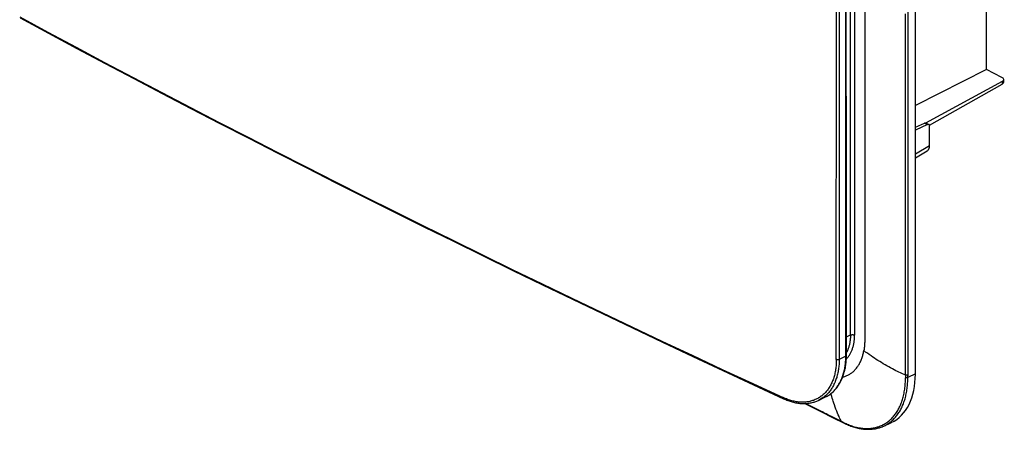
# Model space of a CAD drawing. Units: millimetres. Extents: x -90 to 89, y -196 to 199.
# Drawn here: x -77 to 89, y -196 to -127 of the extents above; entities that cross this region are included whole.
import ezdxf

# ---------------------------------------------------------------- set-up
doc = ezdxf.new("R2010")
doc.units = ezdxf.units.MM
doc.header["$LTSCALE"] = 16.335
doc.layers.get('0').update_dxf_attribs({"linetype": 'CONTINUOUS'})
doc.layers.add('IMPORT_IGES', color=7, linetype='CONTINUOUS')

msp = doc.modelspace()

# ---------------------------------------------------------------- linework, layer by layer
at = {"color": 253, "linetype": 'CONTINUOUS'}
for p, q in [((60.24, -184.33), (60.25, 66.87)), ((60.7, 3.99), (60.72, -184.32)), ((61.82, -127.56), (61.81, -101.55)), ((61.83, -154.55), (61.82, -127.56)), ((61.83, -183.78), (61.83, -154.55)), ((61.83, -183.78), (60.72, -184.32)), ((58.43, -190.64), (58.44, -190.63)), ((58.57, -190.56), (58.58, -190.56))]:
    msp.add_line(p, q, dxfattribs=at)
at = {"color": 7, "linetype": 'CONTINUOUS'}
for p, q in [((61.94, -183.66), (61.93, -154.81)), ((57.22, -191.21), (58.33, -190.68))]:
    msp.add_line(p, q, dxfattribs=at)
for points in [[(61.93, -154.81), (61.92, -125.13), (61.92, -94.76), (61.91, -63.51), (61.91, -31.48)], [(-77.23, -126.82), (-72.47, -129.38), (-67.7, -131.93), (-62.91, -134.47), (-58.1, -137.01), (-53.28, -139.54), (-48.45, -142.06), (-43.59, -144.57), (-38.73, -147.08), (-33.84, -149.58), (-28.95, -152.07), (-24.03, -154.56), (-19.11, -157.04), (-14.16, -159.51), (-9.21, -161.97), (-4.24, -164.43), (0.75, -166.88), (5.75, -169.32), (10.77, -171.75), (15.8, -174.18), (20.84, -176.6), (25.9, -179.01), (30.97, -181.41), (36.05, -183.8), (41.15, -186.19), (46.27, -188.57), (51.37, -190.93)], [(58.33, -190.69), (58.44, -190.63), (58.58, -190.56), (58.72, -190.48), (58.86, -190.4), (58.99, -190.31), (59.13, -190.22), (59.26, -190.12), (59.39, -190.02), (59.51, -189.92), (59.64, -189.81), (59.76, -189.7), (59.87, -189.58), (59.99, -189.46), (60.1, -189.34), (60.21, -189.21), (60.32, -189.08), (60.42, -188.94), (60.52, -188.8), (60.62, -188.66), (60.71, -188.51), (60.8, -188.36), (60.89, -188.21), (60.97, -188.05), (61.06, -187.89), (61.13, -187.72), (61.21, -187.55), (61.28, -187.38), (61.35, -187.21), (61.41, -187.03), (61.47, -186.85), (61.53, -186.67), (61.58, -186.48), (61.63, -186.29), (61.68, -186.1), (61.72, -185.9), (61.76, -185.71), (61.79, -185.51), (61.83, -185.31), (61.85, -185.1), (61.88, -184.9), (61.9, -184.69), (61.91, -184.48), (61.93, -184.27), (61.94, -184.06), (61.94, -183.84), (61.94, -183.66)], [(51.37, -190.93), (51.52, -191), (51.71, -191.08), (51.9, -191.15), (52.08, -191.23), (52.27, -191.29), (52.46, -191.35), (52.64, -191.41), (52.83, -191.47), (53.02, -191.51), (53.2, -191.56), (53.39, -191.6), (53.57, -191.63), (53.75, -191.66), (53.93, -191.69), (54.11, -191.71), (54.29, -191.72), (54.47, -191.73), (54.65, -191.74), (54.82, -191.74), (55, -191.74), (55.17, -191.73), (55.34, -191.71), (55.51, -191.7), (55.67, -191.67), (55.84, -191.65), (56, -191.62), (56.16, -191.58), (56.32, -191.54), (56.48, -191.49), (56.64, -191.44), (56.79, -191.39), (56.94, -191.33), (57.09, -191.27), (57.22, -191.21)]]:
    msp.add_lwpolyline(points, dxfattribs=at)
at = {"color": 253, "linetype": 'CONTINUOUS'}
for points in [[(-77.3, -126.65), (-72.54, -129.21), (-67.77, -131.76), (-62.99, -134.3), (-58.18, -136.84), (-53.36, -139.37), (-48.53, -141.89), (-43.68, -144.4), (-38.81, -146.91), (-33.93, -149.41), (-29.04, -151.91), (-24.12, -154.39), (-19.2, -156.87), (-14.25, -159.34), (-9.3, -161.81), (-4.33, -164.26), (0.66, -166.71), (5.66, -169.15), (10.67, -171.58), (15.7, -174), (20.74, -176.42), (25.8, -178.83), (30.87, -181.23), (35.95, -183.62), (41.04, -186), (46.15, -188.38), (51.28, -190.74)], [(58.71, -190.48), (58.85, -190.4), (58.99, -190.31), (59.12, -190.22), (59.25, -190.12), (59.38, -190.02), (59.5, -189.92), (59.62, -189.81), (59.74, -189.69), (59.86, -189.58), (59.97, -189.45), (60.08, -189.33), (60.19, -189.2), (60.3, -189.06), (60.4, -188.93), (60.5, -188.79), (60.59, -188.64), (60.68, -188.49), (60.77, -188.34), (60.86, -188.18), (60.94, -188.02), (61.02, -187.86), (61.09, -187.7), (61.16, -187.53), (61.23, -187.36), (61.29, -187.18), (61.36, -187), (61.41, -186.82), (61.47, -186.64), (61.52, -186.45), (61.56, -186.26), (61.61, -186.06), (61.65, -185.87), (61.68, -185.67), (61.71, -185.46), (61.74, -185.26), (61.77, -185.05), (61.79, -184.85), (61.8, -184.64), (61.82, -184.42), (61.83, -184.21), (61.83, -184), (61.83, -183.78)], [(61.83, -183.78), (61.85, -183.78), (61.86, -183.77), (61.87, -183.76), (61.88, -183.76), (61.89, -183.75), (61.9, -183.74), (61.91, -183.73), (61.91, -183.73), (61.92, -183.72), (61.92, -183.71), (61.93, -183.7), (61.93, -183.69), (61.94, -183.68), (61.94, -183.68), (61.94, -183.67), (61.94, -183.66)], [(60.24, -184.33), (60.24, -184.55), (60.24, -184.76), (60.23, -184.98), (60.21, -185.19), (60.19, -185.4), (60.17, -185.61), (60.15, -185.82), (60.12, -186.02), (60.08, -186.23), (60.05, -186.42), (60, -186.62), (59.96, -186.81), (59.91, -187), (59.86, -187.19), (59.8, -187.38), (59.74, -187.56), (59.68, -187.74), (59.61, -187.91), (59.54, -188.08), (59.46, -188.25), (59.38, -188.42), (59.3, -188.58), (59.21, -188.74), (59.12, -188.89), (59.03, -189.04), (58.94, -189.19), (58.84, -189.33), (58.73, -189.47), (58.63, -189.6), (58.52, -189.73), (58.41, -189.86), (58.29, -189.98), (58.17, -190.1), (58.05, -190.21), (57.93, -190.32), (57.8, -190.42), (57.67, -190.52), (57.54, -190.62), (57.4, -190.71), (57.26, -190.8), (57.12, -190.88), (56.98, -190.95), (56.83, -191.03), (56.68, -191.09), (56.53, -191.15), (56.38, -191.21), (56.23, -191.26), (56.07, -191.31), (55.91, -191.36), (55.75, -191.39), (55.58, -191.43), (55.42, -191.45), (55.25, -191.48), (55.08, -191.5), (54.91, -191.51), (54.74, -191.52), (54.57, -191.52), (54.39, -191.52), (54.22, -191.51), (54.04, -191.5), (53.86, -191.49), (53.68, -191.46), (53.5, -191.44), (53.32, -191.41), (53.14, -191.37), (52.95, -191.33), (52.77, -191.28), (52.58, -191.23), (52.4, -191.18), (52.21, -191.12), (52.02, -191.05), (51.84, -190.98), (51.65, -190.91), (51.46, -190.83), (51.28, -190.74)], [(60.72, -184.32), (60.72, -184.54), (60.71, -184.75), (60.7, -184.96), (60.69, -185.17), (60.67, -185.38), (60.65, -185.59), (60.63, -185.79), (60.6, -186), (60.57, -186.2), (60.53, -186.4), (60.49, -186.6), (60.45, -186.79), (60.4, -186.98), (60.35, -187.17), (60.3, -187.35), (60.24, -187.53), (60.18, -187.71), (60.12, -187.89), (60.05, -188.06), (59.98, -188.23), (59.9, -188.39), (59.82, -188.55), (59.74, -188.71), (59.66, -188.87), (59.57, -189.02), (59.48, -189.17), (59.38, -189.31), (59.29, -189.45), (59.18, -189.59), (59.08, -189.73), (58.97, -189.86), (58.86, -189.98), (58.75, -190.1), (58.63, -190.22), (58.51, -190.33), (58.39, -190.44), (58.27, -190.55), (58.14, -190.65), (58.01, -190.75), (57.88, -190.84), (57.74, -190.92), (57.6, -191.01), (57.46, -191.09), (57.32, -191.16), (57.22, -191.21)], [(60.72, -184.32), (60.71, -184.33), (60.69, -184.33), (60.68, -184.34), (60.67, -184.34), (60.65, -184.35), (60.64, -184.35), (60.62, -184.36), (60.6, -184.36), (60.59, -184.36), (60.57, -184.36), (60.55, -184.37), (60.54, -184.37), (60.52, -184.37), (60.5, -184.37), (60.48, -184.37), (60.47, -184.37), (60.45, -184.37), (60.43, -184.37), (60.41, -184.37), (60.4, -184.37), (60.38, -184.36), (60.36, -184.36), (60.35, -184.36), (60.33, -184.35), (60.31, -184.35), (60.3, -184.35), (60.28, -184.34), (60.27, -184.34), (60.26, -184.33), (60.24, -184.33)], [(51.37, -190.93), (51.36, -190.92), (51.35, -190.92), (51.34, -190.91), (51.33, -190.9), (51.33, -190.9), (51.32, -190.89), (51.31, -190.88), (51.31, -190.87), (51.3, -190.86), (51.3, -190.85), (51.29, -190.84), (51.29, -190.83), (51.29, -190.82), (51.28, -190.81), (51.28, -190.8), (51.28, -190.78), (51.28, -190.77), (51.28, -190.76), (51.28, -190.74)]]:
    msp.add_lwpolyline(points, dxfattribs=at)
at = {"layer": 'IMPORT_IGES', "color": 7, "linetype": 'CONTINUOUS'}
for p, q in [((73.55, -186.77), (73.55, 109.85)), ((62.61, -180.21), (62.61, 108.6)), ((63.31, 108.59), (63.31, -180.21)), ((85.51, -135.5), (85.51, -119.89)), ((85.51, -135.5), (73.55, -141.56)), ((88.14, -136.82), (85.51, -135.5)), ((88.17, -137.5), (75.26, -144.52)), ((88.43, -137.61), (88.43, -137.17)), ((75.93, -144.89), (88.17, -137.95)), ((73.55, -145.19), (75.11, -144.51)), ((75.62, -144.76), (73.55, -145.69)), ((75.26, -144.52), (75.18, -144.49)), ((75.39, -144.54), (75.82, -144.75)), ((75.95, -148.28), (75.95, -145.02)), ((73.55, -150.36), (75.53, -149.21)), ((54.94, -191.74), (57.32, -192.93)), ((57.32, -192.93), (59.95, -194.24)), ((59.95, -194.24), (61.34, -194.94)), ((61.34, -194.94), (61.54, -195.04)), ((68.23, -195.53), (69.51, -194.94))]:
    msp.add_line(p, q, dxfattribs=at)
at = {"layer": 'IMPORT_IGES', "color": 253, "linetype": 'CONTINUOUS'}
for p, q in [((72.28, 27.57), (72.28, -183.52)), ((65.03, -101.62), (65.03, -137.33)), ((71.89, -141.85), (71.89, -132.11)), ((88.17, -137.5), (88.17, -137.95)), ((65.03, -141.31), (65.03, -142.01)), ((65.03, -142.01), (65.03, -146.26)), ((71.89, -142.17), (71.89, -141.85)), ((75.11, -144.51), (75.62, -144.76)), ((65.03, -146.26), (65.03, -147.21)), ((65.03, -147.21), (65.03, -151.79)), ((71.89, -150.38), (71.89, -147.08)), ((73.55, -149.67), (75.95, -148.28)), ((71.89, -151.21), (71.89, -150.38)), ((71.89, -151.37), (71.89, -151.21)), ((71.89, -154.21), (71.89, -151.37)), ((71.89, -154.37), (71.89, -154.21)), ((71.89, -154.53), (71.89, -154.37)), ((71.89, -154.61), (71.89, -154.53)), ((71.89, -158.33), (71.89, -154.61)), ((65.03, -156.11), (65.03, -157.27)), ((65.03, -158.28), (65.03, -159.21)), ((71.89, -161.47), (71.89, -158.33)), ((65.03, -160.15), (65.03, -161.06)), ((71.89, -164.35), (71.89, -161.47)), ((65.03, -162.84), (65.03, -162.97)), ((65.03, -163.61), (65.03, -163.87)), ((65.03, -164.42), (65.03, -164.55)), ((65.03, -165.22), (65.03, -165.49)), ((65.03, -166.04), (65.03, -166.18)), ((65.03, -166.97), (65.03, -167.13)), ((65.03, -168.89), (65.03, -169.19)), ((65.03, -169.78), (65.03, -169.93)), ((65.03, -170.59), (65.03, -170.72)), ((65.03, -171.31), (65.03, -172.25)), ((71.89, -171.76), (71.89, -171.71)), ((71.89, -174.02), (71.89, -171.76)), ((65.03, -172.6), (65.03, -174.53)), ((71.89, -178.01), (71.89, -174.02)), ((65.03, -174.53), (65.03, -174.93)), ((65.03, -174.93), (65.03, -175.03)), ((65.03, -175.57), (65.03, -175.67)), ((65.03, -176.2), (65.03, -176.3)), ((65.03, -176.81), (65.03, -176.9)), ((65.03, -177.39), (65.03, -177.5)), ((65.03, -178.05), (65.03, -178.15)), ((71.89, -179.72), (71.89, -178.01)), ((65.03, -179.78), (65.03, -180.5)), ((65.03, -180.5), (65.03, -180.83)), ((71.89, -180.05), (71.89, -179.72)), ((71.89, -180.14), (71.89, -180.05)), ((71.89, -181.75), (71.89, -180.14)), ((65.03, -181.06), (65.02, -181.23)), ((65.02, -181.23), (65.02, -181.33)), ((65.02, -181.33), (65.02, -181.45)), ((65.03, -180.83), (65.03, -181.06)), ((71.89, -181.88), (71.89, -181.75)), ((71.89, -182.01), (71.89, -181.88)), ((72.28, -183.88), (72.28, -184.01)), ((71.89, -184.81), (71.89, -184.69)), ((71.89, -184.99), (71.89, -184.81)), ((71.89, -185.11), (71.89, -184.99)), ((71.89, -185.64), (71.89, -185.41)), ((72.28, -184.33), (72.28, -184.4)), ((71.89, -185.99), (71.89, -185.82)), ((71.89, -186.45), (71.89, -185.99)), ((71.89, -186.97), (71.89, -186.45)), ((71.89, -186.97), (71.89, -187.12)), ((71.89, -187.12), (71.89, -187.39)), ((73.55, -186.77), (72.26, -187.36)), ((72.28, -185.78), (72.28, -185.99)), ((72.28, -185.99), (72.28, -186.81)), ((72.28, -186.81), (72.28, -187.08)), ((72.28, -187.36), (72.28, -187.08)), ((58.25, -193.34), (58.11, -193.27)), ((61.46, -194.94), (61.23, -194.83))]:
    msp.add_line(p, q, dxfattribs=at)
for points in [[(71.89, -131.65), (71.89, -131.4), (71.89, -126.13)], [(71.89, -132.11), (71.89, -131.99), (71.89, -131.88), (71.89, -131.77), (71.89, -131.65)], [(65.03, -137.33), (65.03, -137.95), (65.03, -138.17), (65.03, -141.31)], [(71.89, -146.36), (71.89, -142.36), (71.89, -142.17)], [(71.89, -146.64), (71.89, -146.45), (71.89, -146.36)], [(71.89, -147.08), (71.89, -146.91), (71.89, -146.83), (71.89, -146.64)], [(65.03, -151.79), (65.03, -152.65), (65.03, -152.9), (65.03, -156.11)], [(65.03, -157.27), (65.03, -157.81), (65.03, -157.97), (65.03, -158.28)], [(65.03, -159.21), (65.03, -159.68), (65.03, -159.83), (65.03, -160.15)], [(65.03, -161.06), (65.03, -161.5), (65.03, -161.64), (65.03, -161.78), (65.03, -161.91)], [(65.03, -161.91), (65.03, -162.58), (65.03, -162.84)], [(65.03, -162.97), (65.03, -163.22), (65.03, -163.35), (65.03, -163.48), (65.03, -163.61)], [(65.03, -163.87), (65.03, -164.15), (65.03, -164.42)], [(65.03, -164.55), (65.03, -164.82), (65.03, -164.96), (65.03, -165.09), (65.03, -165.22)], [(65.03, -165.49), (65.03, -165.77), (65.03, -166.04)], [(71.89, -169.38), (71.89, -166.95), (71.89, -164.35)], [(65.03, -166.18), (65.03, -166.48), (65.03, -166.65), (65.03, -166.97)], [(65.03, -167.13), (65.03, -167.46), (65.03, -167.62), (65.03, -167.79), (65.03, -168.28)], [(65.03, -168.28), (65.03, -168.43), (65.03, -168.59), (65.03, -168.74), (65.03, -168.89)], [(65.03, -169.19), (65.03, -169.49), (65.03, -169.78)], [(65.03, -169.93), (65.03, -170.2), (65.03, -170.33), (65.03, -170.59)], [(65.03, -170.72), (65.03, -170.97), (65.03, -171.08), (65.03, -171.19), (65.03, -171.31)], [(71.89, -171.71), (71.89, -169.43), (71.89, -169.38)], [(65.03, -172.25), (65.03, -172.37), (65.03, -172.6)], [(65.03, -175.03), (65.03, -175.25), (65.03, -175.35), (65.03, -175.57)], [(65.03, -175.67), (65.03, -175.89), (65.03, -175.99), (65.03, -176.2)], [(65.03, -176.3), (65.03, -176.51), (65.03, -176.61), (65.03, -176.81)], [(65.03, -176.9), (65.03, -177.09), (65.03, -177.19), (65.03, -177.39)], [(65.03, -177.5), (65.03, -177.73), (65.03, -177.84), (65.03, -178.05)], [(65.03, -178.15), (65.03, -178.36), (65.03, -179.78)], [(61.93, -184.22), (61.99, -184.16), (62.07, -184.07), (62.15, -183.98), (62.23, -183.89), (62.3, -183.8), (62.37, -183.7), (62.44, -183.6), (62.51, -183.49), (62.57, -183.38), (62.63, -183.27), (62.69, -183.16), (62.75, -183.04), (62.8, -182.92), (62.85, -182.8), (62.9, -182.68), (62.95, -182.55), (62.99, -182.42), (63.03, -182.29), (63.07, -182.15), (63.11, -182.02), (63.14, -181.88), (63.17, -181.74), (63.2, -181.59), (63.22, -181.45), (63.24, -181.3), (63.26, -181.15), (63.28, -181), (63.29, -180.84), (63.3, -180.69), (63.31, -180.53), (63.31, -180.37), (63.31, -180.21)], [(61.94, -180.52), (62.63, -180.2), (62.64, -180.2), (62.66, -180.19), (62.68, -180.18), (62.7, -180.18), (62.72, -180.17), (62.73, -180.17), (62.75, -180.16), (62.77, -180.16), (62.79, -180.16), (62.81, -180.15), (62.83, -180.15), (62.86, -180.15), (62.88, -180.14), (62.9, -180.14), (62.92, -180.14), (62.94, -180.14), (62.96, -180.14), (62.98, -180.14), (63.01, -180.14), (63.03, -180.14), (63.05, -180.15), (63.07, -180.15), (63.09, -180.15), (63.11, -180.15), (63.13, -180.16), (63.15, -180.16), (63.17, -180.17), (63.19, -180.17), (63.21, -180.18), (63.23, -180.18), (63.25, -180.19), (63.26, -180.19), (63.28, -180.2), (63.3, -180.21), (63.31, -180.21)], [(65.02, -181.45), (65.01, -181.55), (65.01, -181.6), (65.01, -181.66), (65.01, -181.71), (65, -181.77), (65, -181.82), (65, -181.87), (64.99, -181.93), (64.99, -181.99), (64.98, -182.05), (64.98, -182.12), (64.97, -182.19), (64.96, -182.26), (64.95, -182.33), (64.94, -182.4), (64.93, -182.47), (64.92, -182.55), (64.91, -182.63), (64.9, -182.7), (64.89, -182.77), (64.88, -182.84)], [(71.89, -184.51), (71.89, -184.1), (71.89, -182.01)], [(61.32, -187.29), (61.39, -187.27), (61.52, -187.24), (61.65, -187.19), (61.78, -187.15), (61.91, -187.1), (62.03, -187.04), (62.16, -186.99), (62.28, -186.92), (62.4, -186.86), (62.52, -186.79), (62.63, -186.71), (62.75, -186.64), (62.86, -186.55), (62.96, -186.47), (63.07, -186.38), (63.17, -186.28), (63.28, -186.19), (63.38, -186.09), (63.47, -185.98), (63.57, -185.87), (63.66, -185.76), (63.74, -185.64), (63.83, -185.52), (63.91, -185.4), (63.99, -185.27), (64.07, -185.15), (64.15, -185.01), (64.22, -184.88), (64.29, -184.74), (64.35, -184.59), (64.42, -184.45), (64.48, -184.3), (64.53, -184.15), (64.59, -183.99), (64.64, -183.84), (64.68, -183.68), (64.73, -183.52), (64.77, -183.35), (64.81, -183.18), (64.84, -183.02), (64.88, -182.84)], [(71.89, -186.97), (71.65, -186.87), (71.36, -186.73), (71.06, -186.59), (70.78, -186.45), (70.54, -186.33), (70.28, -186.21), (69.99, -186.06), (69.68, -185.9), (69.37, -185.73), (69.07, -185.57), (68.77, -185.4), (68.46, -185.22), (68.15, -185.05), (67.85, -184.86), (67.55, -184.68), (67.25, -184.5), (66.96, -184.31), (66.67, -184.12), (66.37, -183.92), (66.08, -183.72), (65.79, -183.51), (65.49, -183.29), (65.18, -183.07), (64.88, -182.84)], [(72.28, -183.52), (72.28, -183.69), (72.28, -183.75), (72.28, -183.88)], [(72.28, -184.01), (72.28, -184.07), (72.28, -184.14), (72.28, -184.2), (72.28, -184.33)], [(71.89, -184.69), (71.89, -184.63), (71.89, -184.51)], [(71.89, -185.41), (71.89, -185.35), (71.89, -185.11)], [(71.89, -185.82), (71.89, -185.7), (71.89, -185.64)], [(72.28, -184.4), (72.28, -184.54), (72.28, -184.61), (72.28, -184.68), (72.28, -184.83)], [(72.28, -184.83), (72.28, -184.9), (72.28, -184.96), (72.28, -185.1)], [(72.28, -185.1), (72.28, -185.16), (72.28, -185.23), (72.28, -185.36)], [(72.28, -185.36), (72.28, -185.42), (72.28, -185.49), (72.28, -185.56), (72.28, -185.63), (72.28, -185.7), (72.28, -185.78)], [(69.19, -194.97), (69.32, -194.87), (69.46, -194.76), (69.59, -194.65), (69.72, -194.53), (69.85, -194.41), (69.98, -194.28), (70.1, -194.15), (70.22, -194.02), (70.33, -193.88), (70.45, -193.74), (70.56, -193.59), (70.66, -193.44), (70.77, -193.28), (70.87, -193.13), (70.97, -192.96), (71.06, -192.8), (71.15, -192.63), (71.24, -192.45), (71.32, -192.28), (71.4, -192.1), (71.48, -191.91), (71.55, -191.72), (71.62, -191.53), (71.69, -191.34), (71.75, -191.14), (71.81, -190.94), (71.87, -190.74), (71.92, -190.53), (71.97, -190.32), (72.02, -190.11), (72.06, -189.89), (72.1, -189.67), (72.13, -189.45), (72.16, -189.23), (72.19, -189), (72.21, -188.77), (72.23, -188.54), (72.25, -188.31), (72.26, -188.07), (72.27, -187.83), (72.28, -187.6), (72.28, -187.36)], [(72.28, -186.94), (72.26, -186.95), (72.25, -186.95), (72.24, -186.96), (72.22, -186.96), (72.21, -186.97), (72.19, -186.97), (72.18, -186.97), (72.16, -186.98), (72.14, -186.98), (72.13, -186.98), (72.11, -186.98), (72.09, -186.99), (72.07, -186.99), (72.06, -186.99), (72.04, -186.99), (72.02, -186.99), (72, -186.99), (71.98, -186.99), (71.97, -186.99), (71.95, -186.98), (71.93, -186.98), (71.92, -186.98), (71.9, -186.98), (71.89, -186.97)], [(72.26, -187.36), (72.25, -187.37), (72.24, -187.37), (72.22, -187.38), (72.21, -187.38), (72.19, -187.39), (72.18, -187.39), (72.16, -187.39), (72.14, -187.4), (72.13, -187.4), (72.11, -187.4), (72.09, -187.4), (72.08, -187.4), (72.06, -187.41), (72.04, -187.41), (72.02, -187.41), (72, -187.41), (71.99, -187.4), (71.97, -187.4), (71.95, -187.4), (71.94, -187.4), (71.92, -187.4), (71.9, -187.39), (71.89, -187.39)], [(61.46, -194.94), (61.66, -195.04), (61.87, -195.13), (62.07, -195.22), (62.27, -195.3), (62.47, -195.38), (62.67, -195.46), (62.87, -195.52), (63.07, -195.59), (63.27, -195.65), (63.47, -195.7), (63.66, -195.75), (63.86, -195.79), (64.06, -195.83), (64.25, -195.86), (64.44, -195.89), (64.64, -195.91), (64.83, -195.93), (65.02, -195.94), (65.21, -195.95), (65.4, -195.95), (65.58, -195.95), (65.77, -195.94), (65.95, -195.93), (66.13, -195.91), (66.31, -195.89), (66.49, -195.86), (66.67, -195.82), (66.84, -195.79), (67.01, -195.74), (67.18, -195.69), (67.35, -195.64), (67.51, -195.58), (67.68, -195.52), (67.84, -195.45), (67.99, -195.38), (68.15, -195.3), (68.3, -195.21), (68.45, -195.13), (68.6, -195.03), (68.75, -194.93), (68.89, -194.83), (69.03, -194.72), (69.17, -194.61), (69.3, -194.49), (69.43, -194.37), (69.56, -194.25), (69.69, -194.12), (69.81, -193.98), (69.93, -193.84), (70.04, -193.7), (70.16, -193.55), (70.27, -193.4), (70.37, -193.24), (70.48, -193.08), (70.58, -192.92), (70.67, -192.75), (70.76, -192.58), (70.85, -192.4), (70.94, -192.22), (71.02, -192.04), (71.1, -191.85), (71.17, -191.66), (71.25, -191.46), (71.31, -191.26), (71.38, -191.06), (71.44, -190.86), (71.49, -190.65), (71.55, -190.44), (71.6, -190.22), (71.64, -190), (71.68, -189.78), (71.72, -189.56), (71.76, -189.33), (71.79, -189.1), (71.81, -188.87), (71.84, -188.63), (71.85, -188.39), (71.87, -188.14), (71.88, -187.9), (71.89, -187.64), (71.89, -187.39)], [(61.12, -194.78), (61.06, -194.66), (60.99, -194.52), (60.9, -194.35), (60.8, -194.14), (60.69, -193.91), (60.57, -193.64), (60.44, -193.34), (60.31, -193.01), (60.17, -192.68), (60.05, -192.33), (59.92, -191.99), (59.81, -191.67), (59.71, -191.37), (59.63, -191.1), (59.55, -190.83), (59.47, -190.54), (59.39, -190.24), (59.34, -190.06)], [(58.11, -193.27), (57.49, -192.96), (55.04, -191.73)], [(58.8, -193.62), (58.52, -193.48), (58.25, -193.34)], [(59.67, -194.05), (59.53, -193.98), (58.8, -193.62)], [(61.23, -194.83), (61.01, -194.72), (59.67, -194.05)], [(61.2, -194.87), (61.19, -194.86), (61.18, -194.86), (61.17, -194.85), (61.16, -194.84), (61.16, -194.84), (61.15, -194.83), (61.14, -194.82), (61.14, -194.81), (61.13, -194.8), (61.13, -194.79), (61.12, -194.78)], [(61.54, -195.04), (61.53, -195.03), (61.52, -195.03), (61.51, -195.02), (61.51, -195.01), (61.5, -195.01), (61.49, -195), (61.48, -194.99), (61.48, -194.98), (61.47, -194.97), (61.47, -194.96), (61.46, -194.94)], [(68.24, -195.52), (68.3, -195.5), (68.45, -195.42), (68.61, -195.34), (68.75, -195.25), (68.9, -195.16), (69.04, -195.07), (69.19, -194.97)]]:
    msp.add_lwpolyline(points, dxfattribs=at)
at = {"layer": 'IMPORT_IGES', "color": 7, "linetype": 'CONTINUOUS'}
for points in [[(75.11, -144.51), (75.12, -144.5), (75.13, -144.5), (75.13, -144.5), (75.14, -144.5), (75.15, -144.49), (75.16, -144.49), (75.17, -144.49), (75.18, -144.49), (75.18, -144.49)], [(75.26, -144.52), (75.28, -144.52), (75.29, -144.52), (75.31, -144.52), (75.32, -144.52), (75.34, -144.52), (75.35, -144.52), (75.36, -144.53), (75.38, -144.53), (75.39, -144.54)], [(75.53, -149.21), (75.54, -149.2), (75.57, -149.18), (75.6, -149.16), (75.63, -149.13), (75.66, -149.11), (75.68, -149.08), (75.71, -149.05), (75.73, -149.02), (75.76, -148.99), (75.78, -148.95), (75.8, -148.92), (75.82, -148.88), (75.84, -148.84), (75.86, -148.8), (75.87, -148.76), (75.89, -148.72), (75.9, -148.67), (75.91, -148.63), (75.92, -148.58), (75.93, -148.53), (75.93, -148.48), (75.94, -148.43), (75.94, -148.38), (75.94, -148.33), (75.95, -148.28)], [(62.61, -180.21), (62.61, -180.37), (62.61, -180.52), (62.6, -180.68), (62.59, -180.83), (62.58, -180.98), (62.56, -181.13), (62.54, -181.27), (62.52, -181.42), (62.49, -181.56), (62.47, -181.7), (62.44, -181.84), (62.4, -181.98), (62.37, -182.11), (62.33, -182.24), (62.29, -182.37), (62.24, -182.49), (62.2, -182.62), (62.15, -182.74), (62.09, -182.85), (62.04, -182.97), (61.98, -183.08), (61.94, -183.15)], [(61.54, -195.04), (61.71, -195.12), (61.91, -195.21), (62.1, -195.3), (62.3, -195.38), (62.5, -195.46), (62.7, -195.53), (62.89, -195.6), (63.09, -195.67), (63.29, -195.73), (63.48, -195.79), (63.68, -195.84), (63.87, -195.88), (64.06, -195.92), (64.26, -195.96), (64.45, -195.99), (64.64, -196.02), (64.83, -196.04), (65.02, -196.06), (65.2, -196.07), (65.39, -196.08), (65.57, -196.08), (65.75, -196.08), (65.94, -196.08), (66.11, -196.06), (66.29, -196.05), (66.47, -196.03), (66.64, -196), (66.82, -195.98), (66.99, -195.94), (67.15, -195.9), (67.32, -195.86), (67.49, -195.81), (67.65, -195.76), (67.81, -195.7), (67.97, -195.64), (68.13, -195.58), (68.23, -195.53)]]:
    msp.add_lwpolyline(points, dxfattribs=at)
for centre, major_axis, ratio, start_param, end_param in [((87.43, -137.16), (1, -0.007), 0.494637, -0.729539, 0.788898), ((87.43, -137.62), (1, 0.007), 0.505325, -0.736665, -0.003594), ((75.6, -145.2), (0.217, 0.45), 0.601612, 5.388879, 6.907315), ((62.96, -181.47), (-6.7, 13.4), 0.61219, -3.160608, -2.255735)]:
    msp.add_ellipse(centre, major_axis=major_axis, ratio=ratio, start_param=start_param, end_param=end_param, dxfattribs=at)

doc.saveas('drawing.dxf')
